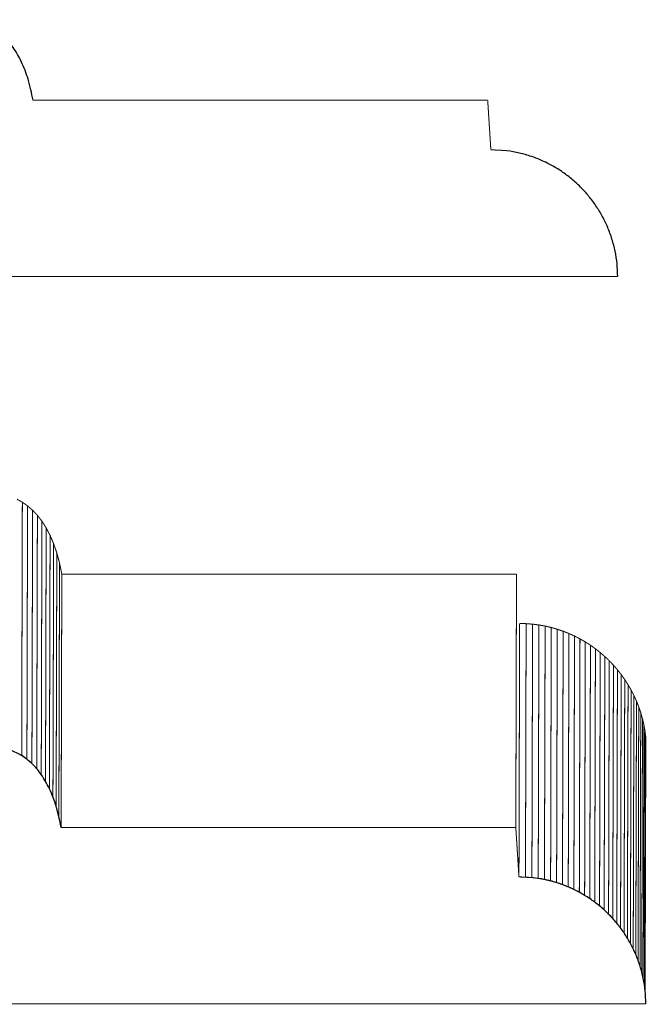
# Model space of a CAD drawing. Extents: x -2.14 to 2.07, y -0.13 to 3.21.
# Drawn here: x 0.21 to 2.07, y 0.21 to 3.12 of the extents above; entities that cross this region are included whole.
import ezdxf

# ---------------------------------------------------------------- set-up
doc = ezdxf.new("R2010")
doc.units = 0
doc.header["$MEASUREMENT"] = 0

msp = doc.modelspace()

# ---------------------------------------------------------------- linework, layer by layer
at = {"color": 0}
for points in [[(1.5969, 2.8852, 0.003, 0.003, 0), (0.2526, 2.8852, 0.003, 0.003, 0)], [(1.6062, 2.739, 0.003, 0.003, 0), (1.5969, 2.8852, 0.003, 0.003, 0)], [(1.6445, 2.737, 0.003, 0.003, 0), (1.6062, 2.739, 0.003, 0.003, 0)], [(-2.0123, 2.364, 0.003, 0.003, 0), (1.9812, 2.364, 0.003, 0.003, 0)], [(0.221, 1.6973, 0.003, 0.003, 0), (0.205, 1.7061, 0.003, 0.003, 0)], [(0.221, 1.6973, 0.003, 0.003, 0), (0.205, 1.7061, 0.003, 0.003, 0)], [(0.2364, 1.6865, 0.003, 0.003, 0), (0.221, 1.6973, 0.003, 0.003, 0)], [(0.2364, 1.6865, 0.003, 0.003, 0), (0.221, 1.6973, 0.003, 0.003, 0)], [(0.2513, 1.6736, 0.003, 0.003, 0), (0.2364, 1.6865, 0.003, 0.003, 0)], [(0.2513, 1.6736, 0.003, 0.003, 0), (0.2364, 1.6865, 0.003, 0.003, 0)], [(0.2655, 1.6586, 0.003, 0.003, 0), (0.2513, 1.6736, 0.003, 0.003, 0)], [(0.2655, 1.6586, 0.003, 0.003, 0), (0.2513, 1.6736, 0.003, 0.003, 0)], [(0.2789, 1.6412, 0.003, 0.003, 0), (0.2655, 1.6586, 0.003, 0.003, 0)], [(0.2789, 1.6412, 0.003, 0.003, 0), (0.2655, 1.6586, 0.003, 0.003, 0)], [(0.2914, 1.6215, 0.003, 0.003, 0), (0.2789, 1.6412, 0.003, 0.003, 0)], [(0.2914, 1.6215, 0.003, 0.003, 0), (0.2789, 1.6412, 0.003, 0.003, 0)], [(0.303, 1.5994, 0.003, 0.003, 0), (0.2914, 1.6215, 0.003, 0.003, 0)], [(0.303, 1.5994, 0.003, 0.003, 0), (0.2914, 1.6215, 0.003, 0.003, 0)], [(0.3135, 1.5748, 0.003, 0.003, 0), (0.303, 1.5994, 0.003, 0.003, 0)], [(0.3135, 1.5748, 0.003, 0.003, 0), (0.303, 1.5994, 0.003, 0.003, 0)], [(0.3229, 1.5476, 0.003, 0.003, 0), (0.3135, 1.5748, 0.003, 0.003, 0)], [(0.3229, 1.5476, 0.003, 0.003, 0), (0.3135, 1.5748, 0.003, 0.003, 0)], [(0.3309, 1.5177, 0.003, 0.003, 0), (0.3229, 1.5476, 0.003, 0.003, 0)], [(0.3309, 1.5177, 0.003, 0.003, 0), (0.3229, 1.5476, 0.003, 0.003, 0)], [(0.3377, 1.4851, 0.003, 0.003, 0), (0.3309, 1.5177, 0.003, 0.003, 0)], [(0.3377, 1.4851, 0.003, 0.003, 0), (0.3309, 1.5177, 0.003, 0.003, 0)], [(0.3377, 1.4851, 0.003, 0.003, 0), (0.3357, 0.7361, 0.003, 0.003, 0)], [(0.3357, 0.7361, 0.003, 0.003, 0), (0.3377, 1.4851, 0.003, 0.003, 0)], [(0.3377, 1.4851, 0.003, 0.003, 0), (0.3357, 0.7361, 0.003, 0.003, 0)], [(0.3357, 0.7361, 0.003, 0.003, 0), (0.3377, 1.4851, 0.003, 0.003, 0)], [(1.682, 1.4851, 0.003, 0.003, 0), (0.3377, 1.4851, 0.003, 0.003, 0)], [(1.682, 1.4851, 0.003, 0.003, 0), (0.3377, 1.4851, 0.003, 0.003, 0)], [(1.68, 0.7361, 0.003, 0.003, 0), (1.682, 1.4851, 0.003, 0.003, 0)], [(1.68, 0.7361, 0.003, 0.003, 0), (1.682, 1.4851, 0.003, 0.003, 0)], [(1.6913, 1.3388, 0.003, 0.003, 0), (1.6893, 0.5898, 0.003, 0.003, 0)], [(1.6913, 1.3388, 0.003, 0.003, 0), (1.6893, 0.5898, 0.003, 0.003, 0)], [(1.7105, 1.3383, 0.003, 0.003, 0), (1.6913, 1.3388, 0.003, 0.003, 0)], [(1.7105, 1.3383, 0.003, 0.003, 0), (1.6913, 1.3388, 0.003, 0.003, 0)], [(1.7296, 1.3369, 0.003, 0.003, 0), (1.7105, 1.3383, 0.003, 0.003, 0)], [(1.7296, 1.3369, 0.003, 0.003, 0), (1.7105, 1.3383, 0.003, 0.003, 0)], [(1.7483, 1.3345, 0.003, 0.003, 0), (1.7296, 1.3369, 0.003, 0.003, 0)], [(1.7483, 1.3345, 0.003, 0.003, 0), (1.7296, 1.3369, 0.003, 0.003, 0)], [(1.7667, 1.3312, 0.003, 0.003, 0), (1.7483, 1.3345, 0.003, 0.003, 0)], [(1.7667, 1.3312, 0.003, 0.003, 0), (1.7483, 1.3345, 0.003, 0.003, 0)], [(1.7848, 1.327, 0.003, 0.003, 0), (1.7667, 1.3312, 0.003, 0.003, 0)], [(1.7848, 1.327, 0.003, 0.003, 0), (1.7667, 1.3312, 0.003, 0.003, 0)], [(1.8026, 1.3219, 0.003, 0.003, 0), (1.7848, 1.327, 0.003, 0.003, 0)], [(1.8026, 1.3219, 0.003, 0.003, 0), (1.7848, 1.327, 0.003, 0.003, 0)], [(1.82, 1.316, 0.003, 0.003, 0), (1.8026, 1.3219, 0.003, 0.003, 0)], [(1.82, 1.316, 0.003, 0.003, 0), (1.8026, 1.3219, 0.003, 0.003, 0)], [(1.837, 1.3093, 0.003, 0.003, 0), (1.82, 1.316, 0.003, 0.003, 0)], [(1.837, 1.3093, 0.003, 0.003, 0), (1.82, 1.316, 0.003, 0.003, 0)], [(1.8536, 1.3017, 0.003, 0.003, 0), (1.837, 1.3093, 0.003, 0.003, 0)], [(1.8536, 1.3017, 0.003, 0.003, 0), (1.837, 1.3093, 0.003, 0.003, 0)], [(1.8698, 1.2934, 0.003, 0.003, 0), (1.8536, 1.3017, 0.003, 0.003, 0)], [(1.8698, 1.2934, 0.003, 0.003, 0), (1.8536, 1.3017, 0.003, 0.003, 0)], [(1.8855, 1.2844, 0.003, 0.003, 0), (1.8698, 1.2934, 0.003, 0.003, 0)], [(1.8855, 1.2844, 0.003, 0.003, 0), (1.8698, 1.2934, 0.003, 0.003, 0)], [(1.9007, 1.2746, 0.003, 0.003, 0), (1.8855, 1.2844, 0.003, 0.003, 0)], [(1.9007, 1.2746, 0.003, 0.003, 0), (1.8855, 1.2844, 0.003, 0.003, 0)], [(1.9154, 1.2641, 0.003, 0.003, 0), (1.9007, 1.2746, 0.003, 0.003, 0)], [(1.9154, 1.2641, 0.003, 0.003, 0), (1.9007, 1.2746, 0.003, 0.003, 0)], [(1.9296, 1.253, 0.003, 0.003, 0), (1.9154, 1.2641, 0.003, 0.003, 0)], [(1.9296, 1.253, 0.003, 0.003, 0), (1.9154, 1.2641, 0.003, 0.003, 0)], [(1.9432, 1.2412, 0.003, 0.003, 0), (1.9296, 1.253, 0.003, 0.003, 0)], [(1.9432, 1.2412, 0.003, 0.003, 0), (1.9296, 1.253, 0.003, 0.003, 0)], [(1.9563, 1.2288, 0.003, 0.003, 0), (1.9432, 1.2412, 0.003, 0.003, 0)], [(1.9563, 1.2288, 0.003, 0.003, 0), (1.9432, 1.2412, 0.003, 0.003, 0)], [(1.9687, 1.2157, 0.003, 0.003, 0), (1.9563, 1.2288, 0.003, 0.003, 0)], [(1.9687, 1.2157, 0.003, 0.003, 0), (1.9563, 1.2288, 0.003, 0.003, 0)], [(1.9805, 1.2021, 0.003, 0.003, 0), (1.9687, 1.2157, 0.003, 0.003, 0)], [(1.9805, 1.2021, 0.003, 0.003, 0), (1.9687, 1.2157, 0.003, 0.003, 0)], [(1.9916, 1.1879, 0.003, 0.003, 0), (1.9805, 1.2021, 0.003, 0.003, 0)], [(1.9916, 1.1879, 0.003, 0.003, 0), (1.9805, 1.2021, 0.003, 0.003, 0)], [(2.0021, 1.1732, 0.003, 0.003, 0), (1.9916, 1.1879, 0.003, 0.003, 0)], [(2.0021, 1.1732, 0.003, 0.003, 0), (1.9916, 1.1879, 0.003, 0.003, 0)], [(2.0119, 1.158, 0.003, 0.003, 0), (2.0021, 1.1732, 0.003, 0.003, 0)], [(2.0119, 1.158, 0.003, 0.003, 0), (2.0021, 1.1732, 0.003, 0.003, 0)], [(2.0209, 1.1423, 0.003, 0.003, 0), (2.0119, 1.158, 0.003, 0.003, 0)], [(2.0209, 1.1423, 0.003, 0.003, 0), (2.0119, 1.158, 0.003, 0.003, 0)], [(2.0292, 1.1261, 0.003, 0.003, 0), (2.0209, 1.1423, 0.003, 0.003, 0)], [(2.0292, 1.1261, 0.003, 0.003, 0), (2.0209, 1.1423, 0.003, 0.003, 0)], [(2.0368, 1.1095, 0.003, 0.003, 0), (2.0292, 1.1261, 0.003, 0.003, 0)], [(2.0368, 1.1095, 0.003, 0.003, 0), (2.0292, 1.1261, 0.003, 0.003, 0)], [(2.0435, 1.0925, 0.003, 0.003, 0), (2.0368, 1.1095, 0.003, 0.003, 0)], [(2.0435, 1.0925, 0.003, 0.003, 0), (2.0368, 1.1095, 0.003, 0.003, 0)], [(2.0494, 1.0751, 0.003, 0.003, 0), (2.0435, 1.0925, 0.003, 0.003, 0)], [(2.0494, 1.0751, 0.003, 0.003, 0), (2.0435, 1.0925, 0.003, 0.003, 0)], [(2.0545, 1.0573, 0.003, 0.003, 0), (2.0494, 1.0751, 0.003, 0.003, 0)], [(2.0545, 1.0573, 0.003, 0.003, 0), (2.0494, 1.0751, 0.003, 0.003, 0)], [(2.0587, 1.0392, 0.003, 0.003, 0), (2.0545, 1.0573, 0.003, 0.003, 0)], [(2.0587, 1.0392, 0.003, 0.003, 0), (2.0545, 1.0573, 0.003, 0.003, 0)], [(2.062, 1.0208, 0.003, 0.003, 0), (2.0587, 1.0392, 0.003, 0.003, 0)], [(2.062, 1.0208, 0.003, 0.003, 0), (2.0587, 1.0392, 0.003, 0.003, 0)], [(2.0644, 1.0021, 0.003, 0.003, 0), (2.062, 1.0208, 0.003, 0.003, 0)], [(2.0644, 1.0021, 0.003, 0.003, 0), (2.062, 1.0208, 0.003, 0.003, 0)], [(2.0624, 0.253, 0.003, 0.003, 0), (2.0644, 1.0021, 0.003, 0.003, 0)], [(2.0624, 0.253, 0.003, 0.003, 0), (2.0644, 1.0021, 0.003, 0.003, 0)], [(0.203, 0.9571, 0.003, 0.003, 0), (0.219, 0.9483, 0.003, 0.003, 0)], [(0.203, 0.9571, 0.003, 0.003, 0), (0.219, 0.9483, 0.003, 0.003, 0)], [(0.219, 0.9483, 0.003, 0.003, 0), (0.2345, 0.9375, 0.003, 0.003, 0)], [(0.219, 0.9483, 0.003, 0.003, 0), (0.2345, 0.9375, 0.003, 0.003, 0)], [(0.2345, 0.9375, 0.003, 0.003, 0), (0.2493, 0.9246, 0.003, 0.003, 0)], [(0.2345, 0.9375, 0.003, 0.003, 0), (0.2493, 0.9246, 0.003, 0.003, 0)], [(0.2493, 0.9246, 0.003, 0.003, 0), (0.2635, 0.9095, 0.003, 0.003, 0)], [(0.2493, 0.9246, 0.003, 0.003, 0), (0.2635, 0.9095, 0.003, 0.003, 0)], [(0.2635, 0.9095, 0.003, 0.003, 0), (0.2769, 0.8922, 0.003, 0.003, 0)], [(0.2635, 0.9095, 0.003, 0.003, 0), (0.2769, 0.8922, 0.003, 0.003, 0)], [(0.2769, 0.8922, 0.003, 0.003, 0), (0.2895, 0.8725, 0.003, 0.003, 0)], [(0.2769, 0.8922, 0.003, 0.003, 0), (0.2895, 0.8725, 0.003, 0.003, 0)], [(0.2895, 0.8725, 0.003, 0.003, 0), (0.301, 0.8504, 0.003, 0.003, 0)], [(0.2895, 0.8725, 0.003, 0.003, 0), (0.301, 0.8504, 0.003, 0.003, 0)], [(0.301, 0.8504, 0.003, 0.003, 0), (0.3115, 0.8258, 0.003, 0.003, 0)], [(0.301, 0.8504, 0.003, 0.003, 0), (0.3115, 0.8258, 0.003, 0.003, 0)], [(0.3115, 0.8258, 0.003, 0.003, 0), (0.3209, 0.7986, 0.003, 0.003, 0)], [(0.3115, 0.8258, 0.003, 0.003, 0), (0.3209, 0.7986, 0.003, 0.003, 0)], [(0.3209, 0.7986, 0.003, 0.003, 0), (0.329, 0.7687, 0.003, 0.003, 0)], [(0.3209, 0.7986, 0.003, 0.003, 0), (0.329, 0.7687, 0.003, 0.003, 0)], [(0.329, 0.7687, 0.003, 0.003, 0), (0.3357, 0.7361, 0.003, 0.003, 0)], [(0.329, 0.7687, 0.003, 0.003, 0), (0.3357, 0.7361, 0.003, 0.003, 0)], [(0.3357, 0.7361, 0.003, 0.003, 0), (1.68, 0.7361, 0.003, 0.003, 0)], [(0.3357, 0.7361, 0.003, 0.003, 0), (1.68, 0.7361, 0.003, 0.003, 0)], [(1.6893, 0.5898, 0.003, 0.003, 0), (1.7086, 0.5893, 0.003, 0.003, 0)], [(1.6893, 0.5898, 0.003, 0.003, 0), (1.7086, 0.5893, 0.003, 0.003, 0)], [(1.7086, 0.5893, 0.003, 0.003, 0), (1.7276, 0.5878, 0.003, 0.003, 0)], [(1.7086, 0.5893, 0.003, 0.003, 0), (1.7276, 0.5878, 0.003, 0.003, 0)], [(1.7276, 0.5878, 0.003, 0.003, 0), (1.7463, 0.5855, 0.003, 0.003, 0)], [(1.7276, 0.5878, 0.003, 0.003, 0), (1.7463, 0.5855, 0.003, 0.003, 0)], [(1.7463, 0.5855, 0.003, 0.003, 0), (1.7647, 0.5822, 0.003, 0.003, 0)], [(1.7463, 0.5855, 0.003, 0.003, 0), (1.7647, 0.5822, 0.003, 0.003, 0)], [(1.7647, 0.5822, 0.003, 0.003, 0), (1.7829, 0.5779, 0.003, 0.003, 0)], [(1.7647, 0.5822, 0.003, 0.003, 0), (1.7829, 0.5779, 0.003, 0.003, 0)], [(1.7829, 0.5779, 0.003, 0.003, 0), (1.8006, 0.5729, 0.003, 0.003, 0)], [(1.7829, 0.5779, 0.003, 0.003, 0), (1.8006, 0.5729, 0.003, 0.003, 0)], [(1.8006, 0.5729, 0.003, 0.003, 0), (1.818, 0.567, 0.003, 0.003, 0)], [(1.8006, 0.5729, 0.003, 0.003, 0), (1.818, 0.567, 0.003, 0.003, 0)], [(1.818, 0.567, 0.003, 0.003, 0), (1.8351, 0.5602, 0.003, 0.003, 0)], [(1.818, 0.567, 0.003, 0.003, 0), (1.8351, 0.5602, 0.003, 0.003, 0)], [(1.8351, 0.5602, 0.003, 0.003, 0), (1.8517, 0.5527, 0.003, 0.003, 0)], [(1.8351, 0.5602, 0.003, 0.003, 0), (1.8517, 0.5527, 0.003, 0.003, 0)], [(1.8517, 0.5527, 0.003, 0.003, 0), (1.8678, 0.5444, 0.003, 0.003, 0)], [(1.8517, 0.5527, 0.003, 0.003, 0), (1.8678, 0.5444, 0.003, 0.003, 0)], [(1.8678, 0.5444, 0.003, 0.003, 0), (1.8835, 0.5354, 0.003, 0.003, 0)], [(1.8678, 0.5444, 0.003, 0.003, 0), (1.8835, 0.5354, 0.003, 0.003, 0)], [(1.8835, 0.5354, 0.003, 0.003, 0), (1.8987, 0.5256, 0.003, 0.003, 0)], [(1.8835, 0.5354, 0.003, 0.003, 0), (1.8987, 0.5256, 0.003, 0.003, 0)], [(1.8987, 0.5256, 0.003, 0.003, 0), (1.9134, 0.5151, 0.003, 0.003, 0)], [(1.8987, 0.5256, 0.003, 0.003, 0), (1.9134, 0.5151, 0.003, 0.003, 0)], [(1.9134, 0.5151, 0.003, 0.003, 0), (1.9276, 0.504, 0.003, 0.003, 0)], [(1.9134, 0.5151, 0.003, 0.003, 0), (1.9276, 0.504, 0.003, 0.003, 0)], [(1.9276, 0.504, 0.003, 0.003, 0), (1.9412, 0.4922, 0.003, 0.003, 0)], [(1.9276, 0.504, 0.003, 0.003, 0), (1.9412, 0.4922, 0.003, 0.003, 0)], [(1.9412, 0.4922, 0.003, 0.003, 0), (1.9543, 0.4798, 0.003, 0.003, 0)], [(1.9412, 0.4922, 0.003, 0.003, 0), (1.9543, 0.4798, 0.003, 0.003, 0)], [(1.9543, 0.4798, 0.003, 0.003, 0), (1.9667, 0.4667, 0.003, 0.003, 0)], [(1.9543, 0.4798, 0.003, 0.003, 0), (1.9667, 0.4667, 0.003, 0.003, 0)], [(1.9667, 0.4667, 0.003, 0.003, 0), (1.9785, 0.4531, 0.003, 0.003, 0)], [(1.9667, 0.4667, 0.003, 0.003, 0), (1.9785, 0.4531, 0.003, 0.003, 0)], [(1.9785, 0.4531, 0.003, 0.003, 0), (1.9897, 0.4389, 0.003, 0.003, 0)], [(1.9785, 0.4531, 0.003, 0.003, 0), (1.9897, 0.4389, 0.003, 0.003, 0)], [(1.9897, 0.4389, 0.003, 0.003, 0), (2.0001, 0.4242, 0.003, 0.003, 0)], [(1.9897, 0.4389, 0.003, 0.003, 0), (2.0001, 0.4242, 0.003, 0.003, 0)], [(2.0001, 0.4242, 0.003, 0.003, 0), (2.0099, 0.409, 0.003, 0.003, 0)], [(2.0001, 0.4242, 0.003, 0.003, 0), (2.0099, 0.409, 0.003, 0.003, 0)], [(2.0099, 0.409, 0.003, 0.003, 0), (2.0189, 0.3933, 0.003, 0.003, 0)], [(2.0099, 0.409, 0.003, 0.003, 0), (2.0189, 0.3933, 0.003, 0.003, 0)], [(2.0189, 0.3933, 0.003, 0.003, 0), (2.0272, 0.3771, 0.003, 0.003, 0)], [(2.0189, 0.3933, 0.003, 0.003, 0), (2.0272, 0.3771, 0.003, 0.003, 0)], [(2.0272, 0.3771, 0.003, 0.003, 0), (2.0348, 0.3605, 0.003, 0.003, 0)], [(2.0272, 0.3771, 0.003, 0.003, 0), (2.0348, 0.3605, 0.003, 0.003, 0)], [(2.0348, 0.3605, 0.003, 0.003, 0), (2.0415, 0.3435, 0.003, 0.003, 0)], [(2.0348, 0.3605, 0.003, 0.003, 0), (2.0415, 0.3435, 0.003, 0.003, 0)], [(2.0415, 0.3435, 0.003, 0.003, 0), (2.0474, 0.3261, 0.003, 0.003, 0)], [(2.0415, 0.3435, 0.003, 0.003, 0), (2.0474, 0.3261, 0.003, 0.003, 0)], [(2.0474, 0.3261, 0.003, 0.003, 0), (2.0525, 0.3083, 0.003, 0.003, 0)], [(2.0474, 0.3261, 0.003, 0.003, 0), (2.0525, 0.3083, 0.003, 0.003, 0)], [(2.0525, 0.3083, 0.003, 0.003, 0), (2.0567, 0.2902, 0.003, 0.003, 0)], [(2.0525, 0.3083, 0.003, 0.003, 0), (2.0567, 0.2902, 0.003, 0.003, 0)], [(2.0567, 0.2902, 0.003, 0.003, 0), (2.06, 0.2718, 0.003, 0.003, 0)], [(2.0567, 0.2902, 0.003, 0.003, 0), (2.06, 0.2718, 0.003, 0.003, 0)], [(2.06, 0.2718, 0.003, 0.003, 0), (2.0624, 0.253, 0.003, 0.003, 0)], [(2.06, 0.2718, 0.003, 0.003, 0), (2.0624, 0.253, 0.003, 0.003, 0)]]:
    msp.add_lwpolyline(points, format="xyseb", dxfattribs=at)
at = {"color": 254}
for points in [[(0.221, 1.6973, 0.003, 0.003, 0), (0.205, 1.7061, 0.003, 0.003, 0)], [(0.221, 1.6973, 0.003, 0.003, 0), (0.205, 1.7061, 0.003, 0.003, 0)], [(0.221, 1.6973, 0.003, 0.003, 0), (0.219, 0.9483, 0.003, 0.003, 0)], [(0.219, 0.9483, 0.003, 0.003, 0), (0.221, 1.6973, 0.003, 0.003, 0)], [(0.221, 1.6973, 0.003, 0.003, 0), (0.219, 0.9483, 0.003, 0.003, 0)], [(0.219, 0.9483, 0.003, 0.003, 0), (0.221, 1.6973, 0.003, 0.003, 0)], [(0.2364, 1.6865, 0.003, 0.003, 0), (0.221, 1.6973, 0.003, 0.003, 0)], [(0.2364, 1.6865, 0.003, 0.003, 0), (0.221, 1.6973, 0.003, 0.003, 0)], [(0.2364, 1.6865, 0.003, 0.003, 0), (0.2345, 0.9375, 0.003, 0.003, 0)], [(0.2345, 0.9375, 0.003, 0.003, 0), (0.2364, 1.6865, 0.003, 0.003, 0)], [(0.2364, 1.6865, 0.003, 0.003, 0), (0.2345, 0.9375, 0.003, 0.003, 0)], [(0.2345, 0.9375, 0.003, 0.003, 0), (0.2364, 1.6865, 0.003, 0.003, 0)], [(0.2513, 1.6736, 0.003, 0.003, 0), (0.2364, 1.6865, 0.003, 0.003, 0)], [(0.2513, 1.6736, 0.003, 0.003, 0), (0.2364, 1.6865, 0.003, 0.003, 0)], [(0.2513, 1.6736, 0.003, 0.003, 0), (0.2493, 0.9246, 0.003, 0.003, 0)], [(0.2493, 0.9246, 0.003, 0.003, 0), (0.2513, 1.6736, 0.003, 0.003, 0)], [(0.2513, 1.6736, 0.003, 0.003, 0), (0.2493, 0.9246, 0.003, 0.003, 0)], [(0.2493, 0.9246, 0.003, 0.003, 0), (0.2513, 1.6736, 0.003, 0.003, 0)], [(0.2655, 1.6586, 0.003, 0.003, 0), (0.2513, 1.6736, 0.003, 0.003, 0)], [(0.2655, 1.6586, 0.003, 0.003, 0), (0.2513, 1.6736, 0.003, 0.003, 0)], [(0.2655, 1.6586, 0.003, 0.003, 0), (0.2635, 0.9095, 0.003, 0.003, 0)], [(0.2635, 0.9095, 0.003, 0.003, 0), (0.2655, 1.6586, 0.003, 0.003, 0)], [(0.2655, 1.6586, 0.003, 0.003, 0), (0.2635, 0.9095, 0.003, 0.003, 0)], [(0.2635, 0.9095, 0.003, 0.003, 0), (0.2655, 1.6586, 0.003, 0.003, 0)], [(0.2789, 1.6412, 0.003, 0.003, 0), (0.2655, 1.6586, 0.003, 0.003, 0)], [(0.2789, 1.6412, 0.003, 0.003, 0), (0.2655, 1.6586, 0.003, 0.003, 0)], [(0.2789, 1.6412, 0.003, 0.003, 0), (0.2769, 0.8922, 0.003, 0.003, 0)], [(0.2769, 0.8922, 0.003, 0.003, 0), (0.2789, 1.6412, 0.003, 0.003, 0)], [(0.2789, 1.6412, 0.003, 0.003, 0), (0.2769, 0.8922, 0.003, 0.003, 0)], [(0.2769, 0.8922, 0.003, 0.003, 0), (0.2789, 1.6412, 0.003, 0.003, 0)], [(0.2914, 1.6215, 0.003, 0.003, 0), (0.2789, 1.6412, 0.003, 0.003, 0)], [(0.2914, 1.6215, 0.003, 0.003, 0), (0.2789, 1.6412, 0.003, 0.003, 0)], [(0.2914, 1.6215, 0.003, 0.003, 0), (0.2895, 0.8725, 0.003, 0.003, 0)], [(0.2895, 0.8725, 0.003, 0.003, 0), (0.2914, 1.6215, 0.003, 0.003, 0)], [(0.2914, 1.6215, 0.003, 0.003, 0), (0.2895, 0.8725, 0.003, 0.003, 0)], [(0.2895, 0.8725, 0.003, 0.003, 0), (0.2914, 1.6215, 0.003, 0.003, 0)], [(0.303, 1.5994, 0.003, 0.003, 0), (0.2914, 1.6215, 0.003, 0.003, 0)], [(0.303, 1.5994, 0.003, 0.003, 0), (0.2914, 1.6215, 0.003, 0.003, 0)], [(0.303, 1.5994, 0.003, 0.003, 0), (0.301, 0.8504, 0.003, 0.003, 0)], [(0.301, 0.8504, 0.003, 0.003, 0), (0.303, 1.5994, 0.003, 0.003, 0)], [(0.303, 1.5994, 0.003, 0.003, 0), (0.301, 0.8504, 0.003, 0.003, 0)], [(0.301, 0.8504, 0.003, 0.003, 0), (0.303, 1.5994, 0.003, 0.003, 0)], [(0.3135, 1.5748, 0.003, 0.003, 0), (0.303, 1.5994, 0.003, 0.003, 0)], [(0.3135, 1.5748, 0.003, 0.003, 0), (0.303, 1.5994, 0.003, 0.003, 0)], [(0.3135, 1.5748, 0.003, 0.003, 0), (0.3115, 0.8258, 0.003, 0.003, 0)], [(0.3115, 0.8258, 0.003, 0.003, 0), (0.3135, 1.5748, 0.003, 0.003, 0)], [(0.3135, 1.5748, 0.003, 0.003, 0), (0.3115, 0.8258, 0.003, 0.003, 0)], [(0.3115, 0.8258, 0.003, 0.003, 0), (0.3135, 1.5748, 0.003, 0.003, 0)], [(0.3229, 1.5476, 0.003, 0.003, 0), (0.3135, 1.5748, 0.003, 0.003, 0)], [(0.3229, 1.5476, 0.003, 0.003, 0), (0.3135, 1.5748, 0.003, 0.003, 0)], [(0.3229, 1.5476, 0.003, 0.003, 0), (0.3209, 0.7986, 0.003, 0.003, 0)], [(0.3209, 0.7986, 0.003, 0.003, 0), (0.3229, 1.5476, 0.003, 0.003, 0)], [(0.3229, 1.5476, 0.003, 0.003, 0), (0.3209, 0.7986, 0.003, 0.003, 0)], [(0.3209, 0.7986, 0.003, 0.003, 0), (0.3229, 1.5476, 0.003, 0.003, 0)], [(0.3309, 1.5177, 0.003, 0.003, 0), (0.3229, 1.5476, 0.003, 0.003, 0)], [(0.3309, 1.5177, 0.003, 0.003, 0), (0.3229, 1.5476, 0.003, 0.003, 0)], [(0.3309, 1.5177, 0.003, 0.003, 0), (0.329, 0.7687, 0.003, 0.003, 0)], [(0.329, 0.7687, 0.003, 0.003, 0), (0.3309, 1.5177, 0.003, 0.003, 0)], [(0.3309, 1.5177, 0.003, 0.003, 0), (0.329, 0.7687, 0.003, 0.003, 0)], [(0.329, 0.7687, 0.003, 0.003, 0), (0.3309, 1.5177, 0.003, 0.003, 0)], [(0.3377, 1.4851, 0.003, 0.003, 0), (0.3309, 1.5177, 0.003, 0.003, 0)], [(0.3377, 1.4851, 0.003, 0.003, 0), (0.3309, 1.5177, 0.003, 0.003, 0)], [(0.3357, 0.7361, 0.003, 0.003, 0), (0.3377, 1.4851, 0.003, 0.003, 0)], [(0.3357, 0.7361, 0.003, 0.003, 0), (0.3377, 1.4851, 0.003, 0.003, 0)], [(1.8536, 1.3017, 0.003, 0.003, 0), (1.8517, 0.5527, 0.003, 0.003, 0)], [(1.8536, 1.3017, 0.003, 0.003, 0), (1.8517, 0.5527, 0.003, 0.003, 0)], [(1.8698, 1.2934, 0.003, 0.003, 0), (1.8536, 1.3017, 0.003, 0.003, 0)], [(1.8698, 1.2934, 0.003, 0.003, 0), (1.8536, 1.3017, 0.003, 0.003, 0)], [(1.8698, 1.2934, 0.003, 0.003, 0), (1.8678, 0.5444, 0.003, 0.003, 0)], [(1.8678, 0.5444, 0.003, 0.003, 0), (1.8698, 1.2934, 0.003, 0.003, 0)], [(1.8698, 1.2934, 0.003, 0.003, 0), (1.8678, 0.5444, 0.003, 0.003, 0)], [(1.8678, 0.5444, 0.003, 0.003, 0), (1.8698, 1.2934, 0.003, 0.003, 0)], [(1.8855, 1.2844, 0.003, 0.003, 0), (1.8698, 1.2934, 0.003, 0.003, 0)], [(1.8855, 1.2844, 0.003, 0.003, 0), (1.8698, 1.2934, 0.003, 0.003, 0)], [(1.8855, 1.2844, 0.003, 0.003, 0), (1.8835, 0.5354, 0.003, 0.003, 0)], [(1.8835, 0.5354, 0.003, 0.003, 0), (1.8855, 1.2844, 0.003, 0.003, 0)], [(1.8855, 1.2844, 0.003, 0.003, 0), (1.8835, 0.5354, 0.003, 0.003, 0)], [(1.8835, 0.5354, 0.003, 0.003, 0), (1.8855, 1.2844, 0.003, 0.003, 0)], [(1.9007, 1.2746, 0.003, 0.003, 0), (1.8855, 1.2844, 0.003, 0.003, 0)], [(1.9007, 1.2746, 0.003, 0.003, 0), (1.8855, 1.2844, 0.003, 0.003, 0)], [(1.9007, 1.2746, 0.003, 0.003, 0), (1.8987, 0.5256, 0.003, 0.003, 0)], [(1.8987, 0.5256, 0.003, 0.003, 0), (1.9007, 1.2746, 0.003, 0.003, 0)], [(1.9007, 1.2746, 0.003, 0.003, 0), (1.8987, 0.5256, 0.003, 0.003, 0)], [(1.8987, 0.5256, 0.003, 0.003, 0), (1.9007, 1.2746, 0.003, 0.003, 0)], [(1.9154, 1.2641, 0.003, 0.003, 0), (1.9007, 1.2746, 0.003, 0.003, 0)], [(1.9154, 1.2641, 0.003, 0.003, 0), (1.9007, 1.2746, 0.003, 0.003, 0)], [(1.9154, 1.2641, 0.003, 0.003, 0), (1.9134, 0.5151, 0.003, 0.003, 0)], [(1.9134, 0.5151, 0.003, 0.003, 0), (1.9154, 1.2641, 0.003, 0.003, 0)], [(1.9154, 1.2641, 0.003, 0.003, 0), (1.9134, 0.5151, 0.003, 0.003, 0)], [(1.9134, 0.5151, 0.003, 0.003, 0), (1.9154, 1.2641, 0.003, 0.003, 0)], [(1.9296, 1.253, 0.003, 0.003, 0), (1.9154, 1.2641, 0.003, 0.003, 0)], [(1.9296, 1.253, 0.003, 0.003, 0), (1.9154, 1.2641, 0.003, 0.003, 0)], [(1.9296, 1.253, 0.003, 0.003, 0), (1.9276, 0.504, 0.003, 0.003, 0)], [(1.9276, 0.504, 0.003, 0.003, 0), (1.9296, 1.253, 0.003, 0.003, 0)], [(1.9296, 1.253, 0.003, 0.003, 0), (1.9276, 0.504, 0.003, 0.003, 0)], [(1.9276, 0.504, 0.003, 0.003, 0), (1.9296, 1.253, 0.003, 0.003, 0)], [(1.9432, 1.2412, 0.003, 0.003, 0), (1.9296, 1.253, 0.003, 0.003, 0)], [(1.9432, 1.2412, 0.003, 0.003, 0), (1.9296, 1.253, 0.003, 0.003, 0)], [(1.9432, 1.2412, 0.003, 0.003, 0), (1.9412, 0.4922, 0.003, 0.003, 0)], [(1.9412, 0.4922, 0.003, 0.003, 0), (1.9432, 1.2412, 0.003, 0.003, 0)], [(1.9432, 1.2412, 0.003, 0.003, 0), (1.9412, 0.4922, 0.003, 0.003, 0)], [(1.9412, 0.4922, 0.003, 0.003, 0), (1.9432, 1.2412, 0.003, 0.003, 0)], [(1.9563, 1.2288, 0.003, 0.003, 0), (1.9432, 1.2412, 0.003, 0.003, 0)], [(1.9563, 1.2288, 0.003, 0.003, 0), (1.9432, 1.2412, 0.003, 0.003, 0)], [(1.9563, 1.2288, 0.003, 0.003, 0), (1.9543, 0.4798, 0.003, 0.003, 0)], [(1.9543, 0.4798, 0.003, 0.003, 0), (1.9563, 1.2288, 0.003, 0.003, 0)], [(1.9563, 1.2288, 0.003, 0.003, 0), (1.9543, 0.4798, 0.003, 0.003, 0)], [(1.9543, 0.4798, 0.003, 0.003, 0), (1.9563, 1.2288, 0.003, 0.003, 0)], [(1.9687, 1.2157, 0.003, 0.003, 0), (1.9563, 1.2288, 0.003, 0.003, 0)], [(1.9687, 1.2157, 0.003, 0.003, 0), (1.9563, 1.2288, 0.003, 0.003, 0)], [(1.9687, 1.2157, 0.003, 0.003, 0), (1.9667, 0.4667, 0.003, 0.003, 0)], [(1.9667, 0.4667, 0.003, 0.003, 0), (1.9687, 1.2157, 0.003, 0.003, 0)], [(1.9687, 1.2157, 0.003, 0.003, 0), (1.9667, 0.4667, 0.003, 0.003, 0)], [(1.9667, 0.4667, 0.003, 0.003, 0), (1.9687, 1.2157, 0.003, 0.003, 0)], [(1.9805, 1.2021, 0.003, 0.003, 0), (1.9687, 1.2157, 0.003, 0.003, 0)], [(1.9805, 1.2021, 0.003, 0.003, 0), (1.9687, 1.2157, 0.003, 0.003, 0)], [(1.9805, 1.2021, 0.003, 0.003, 0), (1.9785, 0.4531, 0.003, 0.003, 0)], [(1.9785, 0.4531, 0.003, 0.003, 0), (1.9805, 1.2021, 0.003, 0.003, 0)], [(1.9805, 1.2021, 0.003, 0.003, 0), (1.9785, 0.4531, 0.003, 0.003, 0)], [(1.9785, 0.4531, 0.003, 0.003, 0), (1.9805, 1.2021, 0.003, 0.003, 0)], [(1.9916, 1.1879, 0.003, 0.003, 0), (1.9805, 1.2021, 0.003, 0.003, 0)], [(1.9916, 1.1879, 0.003, 0.003, 0), (1.9805, 1.2021, 0.003, 0.003, 0)], [(1.9916, 1.1879, 0.003, 0.003, 0), (1.9897, 0.4389, 0.003, 0.003, 0)], [(1.9897, 0.4389, 0.003, 0.003, 0), (1.9916, 1.1879, 0.003, 0.003, 0)], [(1.9916, 1.1879, 0.003, 0.003, 0), (1.9897, 0.4389, 0.003, 0.003, 0)], [(1.9897, 0.4389, 0.003, 0.003, 0), (1.9916, 1.1879, 0.003, 0.003, 0)], [(2.0021, 1.1732, 0.003, 0.003, 0), (1.9916, 1.1879, 0.003, 0.003, 0)], [(2.0021, 1.1732, 0.003, 0.003, 0), (1.9916, 1.1879, 0.003, 0.003, 0)], [(2.0021, 1.1732, 0.003, 0.003, 0), (2.0001, 0.4242, 0.003, 0.003, 0)], [(2.0001, 0.4242, 0.003, 0.003, 0), (2.0021, 1.1732, 0.003, 0.003, 0)], [(2.0021, 1.1732, 0.003, 0.003, 0), (2.0001, 0.4242, 0.003, 0.003, 0)], [(2.0001, 0.4242, 0.003, 0.003, 0), (2.0021, 1.1732, 0.003, 0.003, 0)], [(2.0119, 1.158, 0.003, 0.003, 0), (2.0021, 1.1732, 0.003, 0.003, 0)], [(2.0119, 1.158, 0.003, 0.003, 0), (2.0021, 1.1732, 0.003, 0.003, 0)], [(2.0119, 1.158, 0.003, 0.003, 0), (2.0099, 0.409, 0.003, 0.003, 0)], [(2.0099, 0.409, 0.003, 0.003, 0), (2.0119, 1.158, 0.003, 0.003, 0)], [(2.0119, 1.158, 0.003, 0.003, 0), (2.0099, 0.409, 0.003, 0.003, 0)], [(2.0099, 0.409, 0.003, 0.003, 0), (2.0119, 1.158, 0.003, 0.003, 0)], [(2.0209, 1.1423, 0.003, 0.003, 0), (2.0119, 1.158, 0.003, 0.003, 0)], [(2.0209, 1.1423, 0.003, 0.003, 0), (2.0119, 1.158, 0.003, 0.003, 0)], [(2.0209, 1.1423, 0.003, 0.003, 0), (2.0189, 0.3933, 0.003, 0.003, 0)], [(2.0189, 0.3933, 0.003, 0.003, 0), (2.0209, 1.1423, 0.003, 0.003, 0)], [(2.0209, 1.1423, 0.003, 0.003, 0), (2.0189, 0.3933, 0.003, 0.003, 0)], [(2.0189, 0.3933, 0.003, 0.003, 0), (2.0209, 1.1423, 0.003, 0.003, 0)], [(2.0292, 1.1261, 0.003, 0.003, 0), (2.0209, 1.1423, 0.003, 0.003, 0)], [(2.0292, 1.1261, 0.003, 0.003, 0), (2.0209, 1.1423, 0.003, 0.003, 0)], [(2.0292, 1.1261, 0.003, 0.003, 0), (2.0272, 0.3771, 0.003, 0.003, 0)], [(2.0272, 0.3771, 0.003, 0.003, 0), (2.0292, 1.1261, 0.003, 0.003, 0)], [(2.0292, 1.1261, 0.003, 0.003, 0), (2.0272, 0.3771, 0.003, 0.003, 0)], [(2.0272, 0.3771, 0.003, 0.003, 0), (2.0292, 1.1261, 0.003, 0.003, 0)], [(2.0368, 1.1095, 0.003, 0.003, 0), (2.0292, 1.1261, 0.003, 0.003, 0)], [(2.0368, 1.1095, 0.003, 0.003, 0), (2.0292, 1.1261, 0.003, 0.003, 0)], [(2.0368, 1.1095, 0.003, 0.003, 0), (2.0348, 0.3605, 0.003, 0.003, 0)], [(2.0348, 0.3605, 0.003, 0.003, 0), (2.0368, 1.1095, 0.003, 0.003, 0)], [(2.0368, 1.1095, 0.003, 0.003, 0), (2.0348, 0.3605, 0.003, 0.003, 0)], [(2.0348, 0.3605, 0.003, 0.003, 0), (2.0368, 1.1095, 0.003, 0.003, 0)], [(2.0435, 1.0925, 0.003, 0.003, 0), (2.0368, 1.1095, 0.003, 0.003, 0)], [(2.0435, 1.0925, 0.003, 0.003, 0), (2.0368, 1.1095, 0.003, 0.003, 0)], [(2.0435, 1.0925, 0.003, 0.003, 0), (2.0415, 0.3435, 0.003, 0.003, 0)], [(2.0415, 0.3435, 0.003, 0.003, 0), (2.0435, 1.0925, 0.003, 0.003, 0)], [(2.0435, 1.0925, 0.003, 0.003, 0), (2.0415, 0.3435, 0.003, 0.003, 0)], [(2.0415, 0.3435, 0.003, 0.003, 0), (2.0435, 1.0925, 0.003, 0.003, 0)], [(2.0494, 1.0751, 0.003, 0.003, 0), (2.0435, 1.0925, 0.003, 0.003, 0)], [(2.0494, 1.0751, 0.003, 0.003, 0), (2.0435, 1.0925, 0.003, 0.003, 0)], [(2.0494, 1.0751, 0.003, 0.003, 0), (2.0474, 0.3261, 0.003, 0.003, 0)], [(2.0474, 0.3261, 0.003, 0.003, 0), (2.0494, 1.0751, 0.003, 0.003, 0)], [(2.0494, 1.0751, 0.003, 0.003, 0), (2.0474, 0.3261, 0.003, 0.003, 0)], [(2.0474, 0.3261, 0.003, 0.003, 0), (2.0494, 1.0751, 0.003, 0.003, 0)], [(2.0545, 1.0573, 0.003, 0.003, 0), (2.0494, 1.0751, 0.003, 0.003, 0)], [(2.0545, 1.0573, 0.003, 0.003, 0), (2.0494, 1.0751, 0.003, 0.003, 0)], [(2.0545, 1.0573, 0.003, 0.003, 0), (2.0525, 0.3083, 0.003, 0.003, 0)], [(2.0525, 0.3083, 0.003, 0.003, 0), (2.0545, 1.0573, 0.003, 0.003, 0)], [(2.0545, 1.0573, 0.003, 0.003, 0), (2.0525, 0.3083, 0.003, 0.003, 0)], [(2.0525, 0.3083, 0.003, 0.003, 0), (2.0545, 1.0573, 0.003, 0.003, 0)], [(2.0587, 1.0392, 0.003, 0.003, 0), (2.0545, 1.0573, 0.003, 0.003, 0)], [(2.0587, 1.0392, 0.003, 0.003, 0), (2.0545, 1.0573, 0.003, 0.003, 0)], [(2.0587, 1.0392, 0.003, 0.003, 0), (2.0567, 0.2902, 0.003, 0.003, 0)], [(2.0567, 0.2902, 0.003, 0.003, 0), (2.0587, 1.0392, 0.003, 0.003, 0)], [(2.0587, 1.0392, 0.003, 0.003, 0), (2.0567, 0.2902, 0.003, 0.003, 0)], [(2.0567, 0.2902, 0.003, 0.003, 0), (2.0587, 1.0392, 0.003, 0.003, 0)], [(2.062, 1.0208, 0.003, 0.003, 0), (2.0587, 1.0392, 0.003, 0.003, 0)], [(2.062, 1.0208, 0.003, 0.003, 0), (2.0587, 1.0392, 0.003, 0.003, 0)], [(2.06, 0.2718, 0.003, 0.003, 0), (2.062, 1.0208, 0.003, 0.003, 0)], [(2.06, 0.2718, 0.003, 0.003, 0), (2.062, 1.0208, 0.003, 0.003, 0)], [(0.203, 0.9571, 0.003, 0.003, 0), (0.219, 0.9483, 0.003, 0.003, 0)], [(0.203, 0.9571, 0.003, 0.003, 0), (0.219, 0.9483, 0.003, 0.003, 0)], [(0.219, 0.9483, 0.003, 0.003, 0), (0.2345, 0.9375, 0.003, 0.003, 0)], [(0.219, 0.9483, 0.003, 0.003, 0), (0.2345, 0.9375, 0.003, 0.003, 0)], [(0.2345, 0.9375, 0.003, 0.003, 0), (0.2493, 0.9246, 0.003, 0.003, 0)], [(0.2345, 0.9375, 0.003, 0.003, 0), (0.2493, 0.9246, 0.003, 0.003, 0)], [(0.2493, 0.9246, 0.003, 0.003, 0), (0.2635, 0.9095, 0.003, 0.003, 0)], [(0.2493, 0.9246, 0.003, 0.003, 0), (0.2635, 0.9095, 0.003, 0.003, 0)], [(0.2635, 0.9095, 0.003, 0.003, 0), (0.2769, 0.8922, 0.003, 0.003, 0)], [(0.2635, 0.9095, 0.003, 0.003, 0), (0.2769, 0.8922, 0.003, 0.003, 0)], [(0.2769, 0.8922, 0.003, 0.003, 0), (0.2895, 0.8725, 0.003, 0.003, 0)], [(0.2769, 0.8922, 0.003, 0.003, 0), (0.2895, 0.8725, 0.003, 0.003, 0)], [(0.2895, 0.8725, 0.003, 0.003, 0), (0.301, 0.8504, 0.003, 0.003, 0)], [(0.2895, 0.8725, 0.003, 0.003, 0), (0.301, 0.8504, 0.003, 0.003, 0)], [(0.301, 0.8504, 0.003, 0.003, 0), (0.3115, 0.8258, 0.003, 0.003, 0)], [(0.301, 0.8504, 0.003, 0.003, 0), (0.3115, 0.8258, 0.003, 0.003, 0)], [(0.3115, 0.8258, 0.003, 0.003, 0), (0.3209, 0.7986, 0.003, 0.003, 0)], [(0.3115, 0.8258, 0.003, 0.003, 0), (0.3209, 0.7986, 0.003, 0.003, 0)], [(0.3209, 0.7986, 0.003, 0.003, 0), (0.329, 0.7687, 0.003, 0.003, 0)], [(0.3209, 0.7986, 0.003, 0.003, 0), (0.329, 0.7687, 0.003, 0.003, 0)], [(0.329, 0.7687, 0.003, 0.003, 0), (0.3357, 0.7361, 0.003, 0.003, 0)], [(0.329, 0.7687, 0.003, 0.003, 0), (0.3357, 0.7361, 0.003, 0.003, 0)], [(1.8517, 0.5527, 0.003, 0.003, 0), (1.8678, 0.5444, 0.003, 0.003, 0)], [(1.8517, 0.5527, 0.003, 0.003, 0), (1.8678, 0.5444, 0.003, 0.003, 0)], [(1.8678, 0.5444, 0.003, 0.003, 0), (1.8835, 0.5354, 0.003, 0.003, 0)], [(1.8678, 0.5444, 0.003, 0.003, 0), (1.8835, 0.5354, 0.003, 0.003, 0)], [(1.8835, 0.5354, 0.003, 0.003, 0), (1.8987, 0.5256, 0.003, 0.003, 0)], [(1.8835, 0.5354, 0.003, 0.003, 0), (1.8987, 0.5256, 0.003, 0.003, 0)], [(1.8987, 0.5256, 0.003, 0.003, 0), (1.9134, 0.5151, 0.003, 0.003, 0)], [(1.8987, 0.5256, 0.003, 0.003, 0), (1.9134, 0.5151, 0.003, 0.003, 0)], [(1.9134, 0.5151, 0.003, 0.003, 0), (1.9276, 0.504, 0.003, 0.003, 0)], [(1.9134, 0.5151, 0.003, 0.003, 0), (1.9276, 0.504, 0.003, 0.003, 0)], [(1.9276, 0.504, 0.003, 0.003, 0), (1.9412, 0.4922, 0.003, 0.003, 0)], [(1.9276, 0.504, 0.003, 0.003, 0), (1.9412, 0.4922, 0.003, 0.003, 0)], [(1.9412, 0.4922, 0.003, 0.003, 0), (1.9543, 0.4798, 0.003, 0.003, 0)], [(1.9412, 0.4922, 0.003, 0.003, 0), (1.9543, 0.4798, 0.003, 0.003, 0)], [(1.9543, 0.4798, 0.003, 0.003, 0), (1.9667, 0.4667, 0.003, 0.003, 0)], [(1.9543, 0.4798, 0.003, 0.003, 0), (1.9667, 0.4667, 0.003, 0.003, 0)], [(1.9667, 0.4667, 0.003, 0.003, 0), (1.9785, 0.4531, 0.003, 0.003, 0)], [(1.9667, 0.4667, 0.003, 0.003, 0), (1.9785, 0.4531, 0.003, 0.003, 0)], [(1.9785, 0.4531, 0.003, 0.003, 0), (1.9897, 0.4389, 0.003, 0.003, 0)], [(1.9785, 0.4531, 0.003, 0.003, 0), (1.9897, 0.4389, 0.003, 0.003, 0)], [(1.9897, 0.4389, 0.003, 0.003, 0), (2.0001, 0.4242, 0.003, 0.003, 0)], [(1.9897, 0.4389, 0.003, 0.003, 0), (2.0001, 0.4242, 0.003, 0.003, 0)], [(2.0001, 0.4242, 0.003, 0.003, 0), (2.0099, 0.409, 0.003, 0.003, 0)], [(2.0001, 0.4242, 0.003, 0.003, 0), (2.0099, 0.409, 0.003, 0.003, 0)], [(2.0099, 0.409, 0.003, 0.003, 0), (2.0189, 0.3933, 0.003, 0.003, 0)], [(2.0099, 0.409, 0.003, 0.003, 0), (2.0189, 0.3933, 0.003, 0.003, 0)], [(2.0189, 0.3933, 0.003, 0.003, 0), (2.0272, 0.3771, 0.003, 0.003, 0)], [(2.0189, 0.3933, 0.003, 0.003, 0), (2.0272, 0.3771, 0.003, 0.003, 0)], [(2.0272, 0.3771, 0.003, 0.003, 0), (2.0348, 0.3605, 0.003, 0.003, 0)], [(2.0272, 0.3771, 0.003, 0.003, 0), (2.0348, 0.3605, 0.003, 0.003, 0)], [(2.0348, 0.3605, 0.003, 0.003, 0), (2.0415, 0.3435, 0.003, 0.003, 0)], [(2.0348, 0.3605, 0.003, 0.003, 0), (2.0415, 0.3435, 0.003, 0.003, 0)], [(2.0415, 0.3435, 0.003, 0.003, 0), (2.0474, 0.3261, 0.003, 0.003, 0)], [(2.0415, 0.3435, 0.003, 0.003, 0), (2.0474, 0.3261, 0.003, 0.003, 0)], [(2.0474, 0.3261, 0.003, 0.003, 0), (2.0525, 0.3083, 0.003, 0.003, 0)], [(2.0474, 0.3261, 0.003, 0.003, 0), (2.0525, 0.3083, 0.003, 0.003, 0)], [(2.0525, 0.3083, 0.003, 0.003, 0), (2.0567, 0.2902, 0.003, 0.003, 0)], [(2.0525, 0.3083, 0.003, 0.003, 0), (2.0567, 0.2902, 0.003, 0.003, 0)], [(2.0567, 0.2902, 0.003, 0.003, 0), (2.06, 0.2718, 0.003, 0.003, 0)], [(2.0567, 0.2902, 0.003, 0.003, 0), (2.06, 0.2718, 0.003, 0.003, 0)]]:
    msp.add_lwpolyline(points, format="xyseb", dxfattribs=at)
at = {"color": 9}
for points in [[(0.3377, 1.4851, 0.003, 0.003, 0), (0.3357, 0.7361, 0.003, 0.003, 0)], [(0.3377, 1.4851, 0.003, 0.003, 0), (0.3357, 0.7361, 0.003, 0.003, 0)], [(1.682, 1.4851, 0.003, 0.003, 0), (0.3377, 1.4851, 0.003, 0.003, 0)], [(1.682, 1.4851, 0.003, 0.003, 0), (0.3377, 1.4851, 0.003, 0.003, 0)], [(1.68, 0.7361, 0.003, 0.003, 0), (1.682, 1.4851, 0.003, 0.003, 0)], [(1.68, 0.7361, 0.003, 0.003, 0), (1.682, 1.4851, 0.003, 0.003, 0)], [(1.6913, 1.3388, 0.003, 0.003, 0), (1.6893, 0.5898, 0.003, 0.003, 0)], [(1.6913, 1.3388, 0.003, 0.003, 0), (1.6893, 0.5898, 0.003, 0.003, 0)], [(1.7105, 1.3383, 0.003, 0.003, 0), (1.6913, 1.3388, 0.003, 0.003, 0)], [(1.7105, 1.3383, 0.003, 0.003, 0), (1.6913, 1.3388, 0.003, 0.003, 0)], [(1.7105, 1.3383, 0.003, 0.003, 0), (1.7086, 0.5893, 0.003, 0.003, 0)], [(1.7086, 0.5893, 0.003, 0.003, 0), (1.7105, 1.3383, 0.003, 0.003, 0)], [(1.7105, 1.3383, 0.003, 0.003, 0), (1.7086, 0.5893, 0.003, 0.003, 0)], [(1.7086, 0.5893, 0.003, 0.003, 0), (1.7105, 1.3383, 0.003, 0.003, 0)], [(1.7296, 1.3369, 0.003, 0.003, 0), (1.7105, 1.3383, 0.003, 0.003, 0)], [(1.7296, 1.3369, 0.003, 0.003, 0), (1.7105, 1.3383, 0.003, 0.003, 0)], [(1.7296, 1.3369, 0.003, 0.003, 0), (1.7276, 0.5878, 0.003, 0.003, 0)], [(1.7276, 0.5878, 0.003, 0.003, 0), (1.7296, 1.3369, 0.003, 0.003, 0)], [(1.7296, 1.3369, 0.003, 0.003, 0), (1.7276, 0.5878, 0.003, 0.003, 0)], [(1.7276, 0.5878, 0.003, 0.003, 0), (1.7296, 1.3369, 0.003, 0.003, 0)], [(1.7483, 1.3345, 0.003, 0.003, 0), (1.7296, 1.3369, 0.003, 0.003, 0)], [(1.7483, 1.3345, 0.003, 0.003, 0), (1.7296, 1.3369, 0.003, 0.003, 0)], [(1.7483, 1.3345, 0.003, 0.003, 0), (1.7463, 0.5855, 0.003, 0.003, 0)], [(1.7463, 0.5855, 0.003, 0.003, 0), (1.7483, 1.3345, 0.003, 0.003, 0)], [(1.7483, 1.3345, 0.003, 0.003, 0), (1.7463, 0.5855, 0.003, 0.003, 0)], [(1.7463, 0.5855, 0.003, 0.003, 0), (1.7483, 1.3345, 0.003, 0.003, 0)], [(1.7667, 1.3312, 0.003, 0.003, 0), (1.7483, 1.3345, 0.003, 0.003, 0)], [(1.7667, 1.3312, 0.003, 0.003, 0), (1.7483, 1.3345, 0.003, 0.003, 0)], [(1.7667, 1.3312, 0.003, 0.003, 0), (1.7647, 0.5822, 0.003, 0.003, 0)], [(1.7647, 0.5822, 0.003, 0.003, 0), (1.7667, 1.3312, 0.003, 0.003, 0)], [(1.7667, 1.3312, 0.003, 0.003, 0), (1.7647, 0.5822, 0.003, 0.003, 0)], [(1.7647, 0.5822, 0.003, 0.003, 0), (1.7667, 1.3312, 0.003, 0.003, 0)], [(1.7848, 1.327, 0.003, 0.003, 0), (1.7667, 1.3312, 0.003, 0.003, 0)], [(1.7848, 1.327, 0.003, 0.003, 0), (1.7667, 1.3312, 0.003, 0.003, 0)], [(1.7848, 1.327, 0.003, 0.003, 0), (1.7829, 0.5779, 0.003, 0.003, 0)], [(1.7829, 0.5779, 0.003, 0.003, 0), (1.7848, 1.327, 0.003, 0.003, 0)], [(1.7848, 1.327, 0.003, 0.003, 0), (1.7829, 0.5779, 0.003, 0.003, 0)], [(1.7829, 0.5779, 0.003, 0.003, 0), (1.7848, 1.327, 0.003, 0.003, 0)], [(1.8026, 1.3219, 0.003, 0.003, 0), (1.7848, 1.327, 0.003, 0.003, 0)], [(1.8026, 1.3219, 0.003, 0.003, 0), (1.7848, 1.327, 0.003, 0.003, 0)], [(1.8026, 1.3219, 0.003, 0.003, 0), (1.8006, 0.5729, 0.003, 0.003, 0)], [(1.8006, 0.5729, 0.003, 0.003, 0), (1.8026, 1.3219, 0.003, 0.003, 0)], [(1.8026, 1.3219, 0.003, 0.003, 0), (1.8006, 0.5729, 0.003, 0.003, 0)], [(1.8006, 0.5729, 0.003, 0.003, 0), (1.8026, 1.3219, 0.003, 0.003, 0)], [(1.82, 1.316, 0.003, 0.003, 0), (1.8026, 1.3219, 0.003, 0.003, 0)], [(1.82, 1.316, 0.003, 0.003, 0), (1.8026, 1.3219, 0.003, 0.003, 0)], [(1.82, 1.316, 0.003, 0.003, 0), (1.818, 0.567, 0.003, 0.003, 0)], [(1.818, 0.567, 0.003, 0.003, 0), (1.82, 1.316, 0.003, 0.003, 0)], [(1.82, 1.316, 0.003, 0.003, 0), (1.818, 0.567, 0.003, 0.003, 0)], [(1.818, 0.567, 0.003, 0.003, 0), (1.82, 1.316, 0.003, 0.003, 0)], [(1.837, 1.3093, 0.003, 0.003, 0), (1.82, 1.316, 0.003, 0.003, 0)], [(1.837, 1.3093, 0.003, 0.003, 0), (1.82, 1.316, 0.003, 0.003, 0)], [(1.837, 1.3093, 0.003, 0.003, 0), (1.8351, 0.5602, 0.003, 0.003, 0)], [(1.8351, 0.5602, 0.003, 0.003, 0), (1.837, 1.3093, 0.003, 0.003, 0)], [(1.837, 1.3093, 0.003, 0.003, 0), (1.8351, 0.5602, 0.003, 0.003, 0)], [(1.8351, 0.5602, 0.003, 0.003, 0), (1.837, 1.3093, 0.003, 0.003, 0)], [(1.8536, 1.3017, 0.003, 0.003, 0), (1.837, 1.3093, 0.003, 0.003, 0)], [(1.8536, 1.3017, 0.003, 0.003, 0), (1.837, 1.3093, 0.003, 0.003, 0)], [(1.8517, 0.5527, 0.003, 0.003, 0), (1.8536, 1.3017, 0.003, 0.003, 0)], [(1.8517, 0.5527, 0.003, 0.003, 0), (1.8536, 1.3017, 0.003, 0.003, 0)], [(2.062, 1.0208, 0.003, 0.003, 0), (2.06, 0.2718, 0.003, 0.003, 0)], [(2.062, 1.0208, 0.003, 0.003, 0), (2.06, 0.2718, 0.003, 0.003, 0)], [(2.0644, 1.0021, 0.003, 0.003, 0), (2.062, 1.0208, 0.003, 0.003, 0)], [(2.0644, 1.0021, 0.003, 0.003, 0), (2.062, 1.0208, 0.003, 0.003, 0)], [(2.0624, 0.253, 0.003, 0.003, 0), (2.0644, 1.0021, 0.003, 0.003, 0)], [(2.0624, 0.253, 0.003, 0.003, 0), (2.0644, 1.0021, 0.003, 0.003, 0)], [(0.3357, 0.7361, 0.003, 0.003, 0), (1.68, 0.7361, 0.003, 0.003, 0)], [(0.3357, 0.7361, 0.003, 0.003, 0), (1.68, 0.7361, 0.003, 0.003, 0)], [(1.6893, 0.5898, 0.003, 0.003, 0), (1.7086, 0.5893, 0.003, 0.003, 0)], [(1.6893, 0.5898, 0.003, 0.003, 0), (1.7086, 0.5893, 0.003, 0.003, 0)], [(1.7086, 0.5893, 0.003, 0.003, 0), (1.7276, 0.5878, 0.003, 0.003, 0)], [(1.7086, 0.5893, 0.003, 0.003, 0), (1.7276, 0.5878, 0.003, 0.003, 0)], [(1.7276, 0.5878, 0.003, 0.003, 0), (1.7463, 0.5855, 0.003, 0.003, 0)], [(1.7276, 0.5878, 0.003, 0.003, 0), (1.7463, 0.5855, 0.003, 0.003, 0)], [(1.7463, 0.5855, 0.003, 0.003, 0), (1.7647, 0.5822, 0.003, 0.003, 0)], [(1.7463, 0.5855, 0.003, 0.003, 0), (1.7647, 0.5822, 0.003, 0.003, 0)], [(1.7647, 0.5822, 0.003, 0.003, 0), (1.7829, 0.5779, 0.003, 0.003, 0)], [(1.7647, 0.5822, 0.003, 0.003, 0), (1.7829, 0.5779, 0.003, 0.003, 0)], [(1.7829, 0.5779, 0.003, 0.003, 0), (1.8006, 0.5729, 0.003, 0.003, 0)], [(1.7829, 0.5779, 0.003, 0.003, 0), (1.8006, 0.5729, 0.003, 0.003, 0)], [(1.8006, 0.5729, 0.003, 0.003, 0), (1.818, 0.567, 0.003, 0.003, 0)], [(1.8006, 0.5729, 0.003, 0.003, 0), (1.818, 0.567, 0.003, 0.003, 0)], [(1.818, 0.567, 0.003, 0.003, 0), (1.8351, 0.5602, 0.003, 0.003, 0)], [(1.818, 0.567, 0.003, 0.003, 0), (1.8351, 0.5602, 0.003, 0.003, 0)], [(1.8351, 0.5602, 0.003, 0.003, 0), (1.8517, 0.5527, 0.003, 0.003, 0)], [(1.8351, 0.5602, 0.003, 0.003, 0), (1.8517, 0.5527, 0.003, 0.003, 0)], [(2.06, 0.2718, 0.003, 0.003, 0), (2.0624, 0.253, 0.003, 0.003, 0)], [(2.06, 0.2718, 0.003, 0.003, 0), (2.0624, 0.253, 0.003, 0.003, 0)]]:
    msp.add_lwpolyline(points, format="xyseb", dxfattribs=at)
at = {"color": 7}
for points in [[(1.68, 0.7361, 0.003, 0.003, 0), (0.3357, 0.7361, 0.003, 0.003, 0)], [(1.6893, 0.5898, 0.003, 0.003, 0), (1.68, 0.7361, 0.003, 0.003, 0)], [(1.7276, 0.5878, 0.003, 0.003, 0), (1.6893, 0.5898, 0.003, 0.003, 0)], [(-1.9291, 0.2148, 0.003, 0.003, 0), (2.0643, 0.2148, 0.003, 0.003, 0)]]:
    msp.add_lwpolyline(points, format="xyseb", dxfattribs=at)
at = {"color": 0}
for points in [[(0.2526, 2.8852), (0.2378, 2.9477), (0.2179, 2.9996), (0.1938, 3.0414), (0.1662, 3.0738), (0.1359, 3.0975), (0.1036, 3.1132), (0.0701, 3.1214), (0.0361, 3.1229), (0.0024, 3.1184), (-0.0302, 3.1084), (-0.061, 3.0937), (-0.0892, 3.0749), (-0.1141, 3.0526), (-0.1349, 3.0276), (-0.1508, 3.0005)], [(1.9812, 2.364), (1.9793, 2.4022), (1.9736, 2.4394), (1.9643, 2.4752), (1.9517, 2.5097), (1.9358, 2.5424), (1.917, 2.5734), (1.8954, 2.6022), (1.8712, 2.6289), (1.8445, 2.6531), (1.8156, 2.6748), (1.7847, 2.6936), (1.752, 2.7094), (1.7175, 2.722), (1.6816, 2.7313), (1.6445, 2.737)]]:
    msp.add_spline(points, degree=3, dxfattribs=at)
at = {"color": 7}
for points in [[(0.3357, 0.7361), (0.3209, 0.7986), (0.301, 0.8504), (0.2769, 0.8922), (0.2493, 0.9246), (0.219, 0.9483), (0.1867, 0.964), (0.1531, 0.9723), (0.1192, 0.9738), (0.0855, 0.9692), (0.0529, 0.9593), (0.0221, 0.9446), (-0.0061, 0.9257), (-0.031, 0.9035), (-0.0518, 0.8785), (-0.0677, 0.8513)], [(2.0643, 0.2148), (2.0624, 0.253), (2.0567, 0.2902), (2.0474, 0.3261), (2.0348, 0.3605), (2.0189, 0.3933), (2.0001, 0.4242), (1.9785, 0.4531), (1.9543, 0.4798), (1.9276, 0.504), (1.8987, 0.5256), (1.8678, 0.5444), (1.8351, 0.5602), (1.8006, 0.5729), (1.7647, 0.5822), (1.7276, 0.5878)]]:
    msp.add_spline(points, degree=3, dxfattribs=at)

doc.saveas('drawing.dxf')
